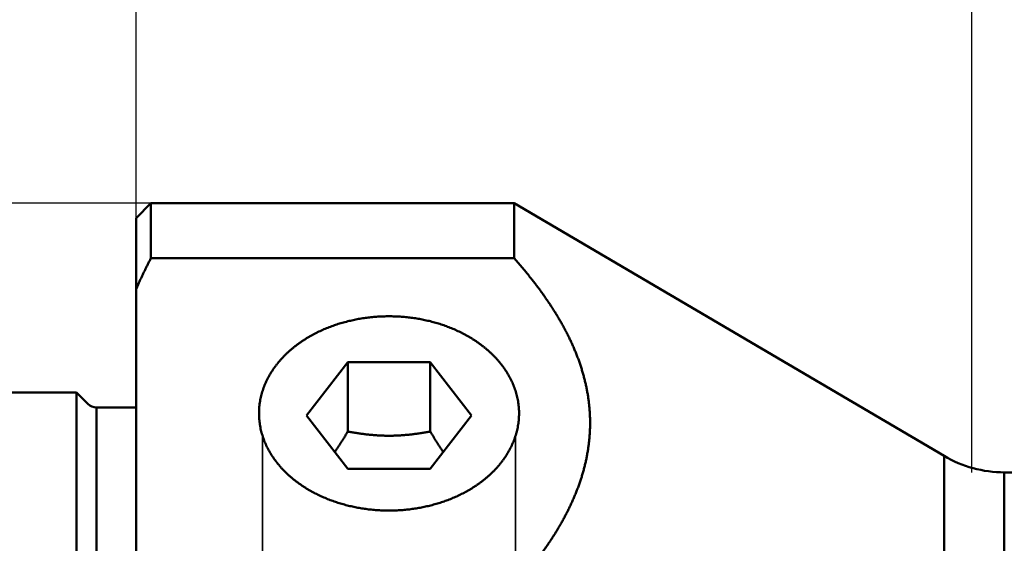
# Model space of a CAD drawing. Units: millimetres. Extents: x -94 to 190, y -67 to 79.
# Drawn here: x -4 to 29, y 8 to 25 of the extents above; entities that cross this region are included whole.
import ezdxf

# ---------------------------------------------------------------- set-up
doc = ezdxf.new("R2010")
doc.units = ezdxf.units.MM
doc.linetypes.add('DASHED2', pattern=[9.525, 6.35, -3.175])
for name, color, linetype, lineweight in [('1', 4, 'Continuous', 50), ('2', 7, 'Continuous', 25), ('3', 1, 'DASHED2', 35), ('nocut', 7, 'Continuous', 25), ('sk1', 4, 'Continuous', 50), ('sk2', 7, 'Continuous', 25)]:
    doc.layers.add(name, color=color, linetype=linetype, lineweight=lineweight)
doc.styles.add('simplex', font='txt.shx', dxfattribs={"height": 3.5})
doc.dimstyles.new('コピー - ISO-25', dxfattribs={"dimscale": 0, "dimtxt": 3.5, "dimasz": 3.5, "dimexe": 1.5, "dimexo": 0, "dimgap": 2.3, "dimtad": 1, "dimdec": 8, "dimdsep": 46, "dimtxsty": 'simplex', "dimcen": 0.09, "dimclrd": 256, "dimclre": 256, "dimclrt": 256, "dimadec": 0, "dimazin": 0, "dimtfac": 1, "dimtofl": 0, "dimtmove": 0, "dimatfit": 3, "dimfxl": 1, "dimtolj": 1, "dimlwd": -1, "dimlwe": -1, "dimarcsym": 0})

# ---------------------------------------------------------------- blocks, each defined once
blk = doc.blocks.new('*D2632605')
at = {"layer": '2'}
for p, q in [((28.086, 10.019), (28.086, 41.5)), ((158.914, -3.957), (158.914, 41.5)), ((31.586, 40), (155.414, 40))]:
    blk.add_line(p, q, dxfattribs=at)
for points in [[(31.586, 40.583), (31.586, 39.417), (28.086, 40)], [(155.414, 39.417), (155.414, 40.583), (158.914, 40)]]:
    blk.add_solid(points, dxfattribs=at)
at = {"layer": 'Defpoints', "color": 0}
for p in [(158.914, 40), (28.086, 10.019), (158.914, -3.957)]:
    blk.add_point(p, dxfattribs=at)
at = {"layer": '2', "insert": (93.5, 44.05), "char_height": 3.5, "attachment_point": 5, "line_spacing_factor": 1.071429, "style": 'simplex'}
blk.add_mtext('\\A1;130.83 [5.151"]', dxfattribs=at)
blk = doc.blocks.new('*D2642616')
at = {"layer": '2'}
for p, q in [((0, 18.55), (0, 51.5)), ((158.914, -3.957), (158.914, 51.5)), ((3.5, 50), (155.414, 50))]:
    blk.add_line(p, q, dxfattribs=at)
for points in [[(3.5, 50.583), (3.5, 49.417), (0, 50)], [(155.414, 49.417), (155.414, 50.583), (158.914, 50)]]:
    blk.add_solid(points, dxfattribs=at)
at = {"layer": 'Defpoints', "color": 0}
for p in [(158.914, 50), (0, 18.55), (158.914, -3.957)]:
    blk.add_point(p, dxfattribs=at)
at = {"layer": '2', "insert": (79.457, 54.05), "char_height": 3.5, "attachment_point": 5, "line_spacing_factor": 1.071429, "style": 'simplex'}
blk.add_mtext('\\A1;158.91 [6.256"]', dxfattribs=at)
blk = doc.blocks.new('*D2652627')
at = {"layer": 'Defpoints', "color": 0}
for p in [(0, 50), (0, 18.55), (-57.15, 12.134)]:
    blk.add_point(p, dxfattribs=at)
at = {"layer": 'sk2'}
for p, q in [((-57.15, 12.134), (-57.15, 51.5)), ((0, 18.55), (0, 51.5)), ((-53.65, 50), (-3.5, 50))]:
    blk.add_line(p, q, dxfattribs=at)
for points in [[(-53.65, 50.583), (-53.65, 49.417), (-57.15, 50)], [(-3.5, 49.417), (-3.5, 50.583), (0, 50)]]:
    blk.add_solid(points, dxfattribs=at)
at = {"layer": 'sk2', "insert": (-28.575, 54.05), "char_height": 3.5, "attachment_point": 5, "line_spacing_factor": 1.071429, "style": 'simplex'}
blk.add_mtext('\\A1;57.15 [2.250"]', dxfattribs=at)
blk = doc.blocks.new('*D2672649')
at = {"layer": 'Defpoints', "color": 0}
for p in [(158.914, 60), (-57.15, 12.134), (158.914, -3.957)]:
    blk.add_point(p, dxfattribs=at)
at = {"layer": 'sk2'}
for p, q in [((-57.15, 12.134), (-57.15, 61.5)), ((158.914, -3.957), (158.914, 61.5)), ((-53.65, 60), (155.414, 60))]:
    blk.add_line(p, q, dxfattribs=at)
for points in [[(-53.65, 60.583), (-53.65, 59.417), (-57.15, 60)], [(155.414, 59.417), (155.414, 60.583), (158.914, 60)]]:
    blk.add_solid(points, dxfattribs=at)
at = {"layer": 'sk2', "insert": (50.882, 64.05), "char_height": 3.5, "attachment_point": 5, "line_spacing_factor": 1.071429, "style": 'simplex'}
blk.add_mtext('\\A1;216.06 [8.506"]', dxfattribs=at)
blk = doc.blocks.new('*D26826510')
at = {"layer": 'Defpoints', "color": 0}
for p in [(0.5, 19.05), (-85, -19.05), (0.5, -19.05)]:
    blk.add_point(p, dxfattribs=at)
at = {"layer": 'sk2'}
for p, q in [((0.5, 19.05), (-86.5, 19.05)), ((-85, 15.55), (-85, -15.55)), ((0.5, -19.05), (-86.5, -19.05))]:
    blk.add_line(p, q, dxfattribs=at)
for points in [[(-84.417, 15.55), (-85.583, 15.55), (-85, 19.05)], [(-85.583, -15.55), (-84.417, -15.55), (-85, -19.05)]]:
    blk.add_solid(points, dxfattribs=at)
at = {"layer": 'sk2', "insert": (-89.05, 0), "char_height": 3.5, "attachment_point": 5, "rotation": 90, "style": 'simplex'}
blk.add_mtext('\\A1;%%C38.1 [%%C1.500"]', dxfattribs=at)

msp = doc.modelspace()

# ---------------------------------------------------------------- linework, layer by layer
at = {"layer": '1'}
for p, q in [((0.5, 19.05), (0, 18.55)), ((0.5, 19.05), (12.7, 19.05)), ((0.5, 19.05), (0.5, 17.209966)), ((12.7, 19.05), (27.148384, 10.569345)), ((12.7, 17.209966), (12.7, 19.05)), ((0, 18.549999), (0, -18.549999)), ((0.5, 17.209966), (12.7, 17.209966)), ((7.115803, 13.720355), (5.731605, 11.930874)), ((9.884197, 13.720355), (7.115803, 13.720355)), ((7.115803, 13.720355), (7.115803, 11.391092)), ((11.268395, 11.930874), (9.884197, 13.720355)), ((9.884197, 13.720355), (9.884197, 11.391092)), ((5.731605, 11.930874), (7.115803, 10.141393)), ((9.884197, 10.141393), (11.268395, 11.930874)), ((27.148384, 10.569345), (27.148384, -0.593084)), ((7.115803, 10.141393), (9.884197, 10.141393)), ((29.1732, 10.019), (29.1732, -0.535937)), ((29.1732, 10.019), (64.734822, 10.019))]:
    msp.add_line(p, q, dxfattribs=at)
msp.add_arc((29.1732, 14.019), 4, 239.588678, 270, dxfattribs=at)
for points, knots in [([(0, 16.16417312), (0.0076919, 16.18189781), (0.02314425, 16.21731743), (0.04652635, 16.27035788), (0.07011026, 16.32330957), (0.0938945, 16.37617268), (0.11787678, 16.42894747), (0.14205507, 16.48163415), (0.16642731, 16.53423277), (0.19099142, 16.58674331), (0.21574532, 16.63916571), (0.24068695, 16.69149992), (0.26581422, 16.74374588), (0.29112505, 16.79590354), (0.31661737, 16.84797284), (0.3422891, 16.89995372), (0.36813817, 16.95184615), (0.39416249, 17.00365006), (0.42036001, 17.05536541), (0.44672859, 17.10699228), (0.4732665, 17.15853037), (0.49107053, 17.1928305), (0.5, 17.20996581)], [0, 0, 0, 0, 0.0579652441, 0.1159303347, 0.1738964459, 0.2318634427, 0.2898315845, 0.3478010809, 0.4057718654, 0.4637437907, 0.5217166888, 0.5796903717, 0.6376646311, 0.6956392395, 0.7536139499, 0.811588497, 0.8695625977, 0.927535953, 0.9855082521, 1.0434791833, 1.1014486023, 1.1594157362, 1.1594157362, 1.1594157362, 1.1594157362]), ([(12.7, 17.20996581), (12.73063353, 17.17546657), (12.79161996, 17.1062151), (12.88226501, 17.00160577), (12.97203081, 16.89623461), (13.06088555, 16.79009057), (13.14879315, 16.68315848), (13.23571859, 16.57542456), (13.32162541, 16.46687547), (13.40647019, 16.35749425), (13.49020892, 16.24726513), (13.57279744, 16.13617246), (13.6541915, 16.02420054), (13.73434663, 15.91133476), (13.81321511, 15.79756194), (13.89074066, 15.68286713), (13.96686631, 15.56723794), (14.0415348, 15.45066208), (14.11468867, 15.33312724), (14.1862701, 15.21462336), (14.25621574, 15.09514212), (14.32445561, 14.97467646), (14.39091926, 14.85322195), (14.45553599, 14.73077411), (14.51823482, 14.60732892), (14.57894318, 14.48288646), (14.63758383, 14.35745129), (14.69407636, 14.23103266), (14.74833966, 14.10364149), (14.80029271, 13.97528871), (14.84985317, 13.8459872), (14.89693854, 13.71575711), (14.94147044, 13.58462778), (14.98336772, 13.45263276), (15.02254908, 13.31980619), (15.05893377, 13.18618284), (15.09243708, 13.05180179), (15.12299396, 12.91671466), (15.1505434, 12.78098026), (15.17502213, 12.64465906), (15.19636833, 12.50781184), (15.21451579, 12.37050069), (15.22941492, 12.23279513), (15.24104652, 12.09477234), (15.24938545, 11.95651114), (15.25440804, 11.81809074), (15.25609022, 11.67959028), (15.25440804, 11.54108982), (15.24938545, 11.40266942), (15.24104652, 11.26440822), (15.22941492, 11.12638543), (15.21451579, 10.98867987), (15.19636833, 10.85136872), (15.17502213, 10.7145215), (15.1505434, 10.5782003), (15.12299396, 10.4424659), (15.09243708, 10.30737877), (15.05893377, 10.17299772), (15.02254908, 10.03937437), (14.98336772, 9.9065478), (14.94147044, 9.77455278), (14.89693854, 9.64342345), (14.84985317, 9.51319336), (14.80029271, 9.38389185), (14.74833966, 9.25553907), (14.69407636, 9.1281479), (14.63758383, 9.00172928), (14.57894318, 8.8762941), (14.51823482, 8.75185164), (14.45553599, 8.62840645), (14.39091926, 8.50595861), (14.32445561, 8.3845041), (14.25621574, 8.26403844), (14.1862701, 8.1445572), (14.11468867, 8.02605333), (14.0415348, 7.90851848), (13.96686631, 7.79194262), (13.89074066, 7.67631343), (13.81321511, 7.56161862), (13.73434663, 7.4478458), (13.6541915, 7.33498002), (13.57279744, 7.2230081), (13.49020892, 7.11191543), (13.40647019, 7.00168631), (13.32162541, 6.89230509), (13.23571859, 6.783756), (13.14879315, 6.67602208), (13.06088555, 6.56908999), (12.97203081, 6.46294595), (12.88226501, 6.35757479), (12.79161996, 6.25296546), (12.73063353, 6.18371399), (12.7, 6.14921475)], [0, 0, 0, 0, 0.1384106059, 0.2768285173, 0.4152506377, 0.5536750704, 0.6921008518, 0.8305279831, 0.9689565488, 1.1073847433, 1.2458114276, 1.3842368089, 1.5226624881, 1.6610914903, 1.7995253416, 1.9379608505, 2.0763958997, 2.2148303573, 2.3532661509, 2.4917071241, 2.6301532103, 2.7685999891, 2.9070453822, 3.0454901252, 3.1839378762, 3.3223937608, 3.4608544969, 3.5993149802, 3.7377736212, 3.8762325149, 4.0146975366, 4.1531718022, 4.291648821, 4.4301243247, 4.5685980338, 4.7070738254, 4.8455583055, 4.9840490062, 5.1225402484, 5.2610295421, 5.3995177952, 5.5380093715, 5.6765067548, 5.8150066603, 5.9535063846, 6.0920045235, 6.2305011201, 6.3689977167, 6.5074958556, 6.6459955799, 6.7844954854, 6.9229928686, 7.0614844449, 7.199972698, 7.3384619917, 7.4769532339, 7.6154439345, 7.7539284146, 7.8924042061, 8.0308779153, 8.169353419, 8.3078304377, 8.4463047034, 8.584769725, 8.7232286187, 8.8616872597, 9.0001477431, 9.1386084792, 9.2770643639, 9.4155121149, 9.553956858, 9.6924022511, 9.8308490299, 9.9692951162, 10.1077360894, 10.246171883, 10.3846063406, 10.5230413899, 10.6614768988, 10.7999107501, 10.9383397524, 11.0767654315, 11.2151908128, 11.3536174971, 11.4920456916, 11.6304742573, 11.7689013885, 11.9073271699, 12.0457516025, 12.1841737229, 12.3225916342, 12.4610022401, 12.4610022401, 12.4610022401, 12.4610022401]), ([(8.5, 15.25798954), (8.46884436, 15.25798966), (8.40652287, 15.25749139), (8.31305309, 15.25525243), (8.21960784, 15.25151701), (8.12621583, 15.24628331), (8.03290572, 15.23954871), (7.93970624, 15.23131081), (7.84664608, 15.22156716), (7.75375397, 15.21031534), (7.66105858, 15.19755278), (7.56858807, 15.18327738), (7.47637052, 15.16748288), (7.38443371, 15.15016177), (7.29280515, 15.1313068), (7.20151238, 15.11091063), (7.11058294, 15.08896596), (7.02004437, 15.06546546), (6.9299242, 15.04040186), (6.84025019, 15.01376772), (6.75105194, 14.98555713), (6.66236396, 14.95576035), (6.5742249, 14.92436616), (6.48667455, 14.89136431), (6.39975279, 14.85674443), (6.31349946, 14.82049617), (6.22795443, 14.78260916), (6.14315754, 14.74307307), (6.0591492, 14.70187764), (5.97597242, 14.65901481), (5.89367786, 14.61447135), (5.81232036, 14.56823482), (5.73195561, 14.52029353), (5.65263933, 14.47063571), (5.57442723, 14.41924961), (5.49737505, 14.36612347), (5.42153877, 14.31124561), (5.34697882, 14.25460824), (5.27376543, 14.19620977), (5.20197951, 14.13605379), (5.13170661, 14.07414771), (5.0630325, 14.01049901), (4.99604298, 13.94511519), (4.93082388, 13.87800372), (4.86746106, 13.80917222), (4.80604216, 13.73862974), (4.74665555, 13.66638995), (4.68939108, 13.59247026), (4.63434049, 13.51688984), (4.58160002, 13.43967412), (4.53126777, 13.36086027), (4.48344693, 13.28049374), (4.43824379, 13.19862344), (4.39576581, 13.1153045), (4.35610907, 13.03060525), (4.31937228, 12.94459785), (4.28565871, 12.85735798), (4.25506017, 12.76897472), (4.22765657, 12.67954909), (4.20353231, 12.58918481), (4.18277259, 12.49798869), (4.16543237, 12.40607775), (4.15156424, 12.31357079), (4.14122715, 12.22059303), (4.13445632, 12.12728603), (4.13125715, 12.03380814), (4.13152162, 11.97145899), (4.13225036, 11.94030921)], [0, 0, 0, 0, 0.0934669268, 0.1869610426, 0.2804784205, 0.3740144395, 0.4675646473, 0.5611247868, 0.6546908216, 0.7482589624, 0.8418256928, 0.9353879328, 1.0289441628, 1.1224940141, 1.216037728, 1.3095761772, 1.403110892, 1.4966440866, 1.5901786847, 1.6837183454, 1.7772669516, 1.8708230306, 1.9643822332, 2.0579413746, 2.151498555, 2.2450532136, 2.3386061832, 2.4321597449, 2.525717682, 2.6192838063, 2.7128549157, 2.8064268325, 2.899997684, 2.9935680098, 3.0871408659, 3.1807219279, 3.2743195937, 3.367944352, 3.4615926306, 3.5552469591, 3.6488926101, 3.7425185845, 3.8361178481, 3.9296875712, 4.0232293711, 4.1167491783, 4.2102515544, 4.3037408921, 4.3972266339, 4.4907211624, 4.5842224086, 4.6777244653, 4.7712274447, 4.8647338329, 4.9582395541, 5.0517438988, 5.1452519669, 5.2387641583, 5.332274449, 5.4257813814, 5.5192880238, 5.6127970012, 5.7063127925, 5.7998429624, 5.8933807159, 5.9869005098, 6.0803754315, 6.0803754315, 6.0803754315, 6.0803754315]), ([(12.86774964, 11.94030921), (12.86847838, 11.97145899), (12.86874285, 12.03380814), (12.86554368, 12.12728603), (12.85877285, 12.22059303), (12.84843576, 12.31357079), (12.83456763, 12.40607775), (12.81722741, 12.49798869), (12.79646769, 12.58918481), (12.77234343, 12.67954909), (12.74493983, 12.76897472), (12.71434129, 12.85735798), (12.68062772, 12.94459785), (12.64389093, 13.03060525), (12.60423419, 13.1153045), (12.56175621, 13.19862344), (12.51655307, 13.28049374), (12.46873223, 13.36086027), (12.41839998, 13.43967412), (12.36565951, 13.51688984), (12.31060892, 13.59247026), (12.25334445, 13.66638995), (12.19395784, 13.73862974), (12.13253894, 13.80917222), (12.06917612, 13.87800372), (12.00395702, 13.94511519), (11.9369675, 14.01049901), (11.86829339, 14.07414771), (11.79802049, 14.13605379), (11.72623457, 14.19620977), (11.65302118, 14.25460824), (11.57846123, 14.31124561), (11.50262495, 14.36612347), (11.42557277, 14.41924961), (11.34736068, 14.47063571), (11.26804439, 14.52029353), (11.18767964, 14.56823482), (11.10632214, 14.61447135), (11.02402758, 14.65901481), (10.9408508, 14.70187764), (10.85684246, 14.74307307), (10.77204557, 14.78260916), (10.68650054, 14.82049617), (10.60024721, 14.85674443), (10.51332545, 14.89136431), (10.4257751, 14.92436616), (10.33763604, 14.95576035), (10.24894806, 14.98555713), (10.15974981, 15.01376772), (10.0700758, 15.04040186), (9.97995563, 15.06546546), (9.88941706, 15.08896596), (9.79848762, 15.11091063), (9.70719485, 15.1313068), (9.61556629, 15.15016177), (9.52362948, 15.16748288), (9.43141193, 15.18327738), (9.33894142, 15.19755278), (9.24624603, 15.21031534), (9.15335392, 15.22156716), (9.06029376, 15.23131081), (8.96709428, 15.23954871), (8.87378417, 15.24628331), (8.78039216, 15.25151701), (8.68694691, 15.25525243), (8.59347713, 15.25749139), (8.53115564, 15.25798966), (8.5, 15.25798954)], [0, 0, 0, 0, 0.0934749217, 0.1869947157, 0.2805324691, 0.374062639, 0.4675784303, 0.5610874077, 0.6545940502, 0.7481009826, 0.8416112732, 0.9351234646, 1.0286315327, 1.1221358774, 1.2156415987, 1.3091479868, 1.4026509662, 1.4961530229, 1.5896542692, 1.6831487976, 1.7766345394, 1.8701238771, 1.9636262532, 2.0571460604, 2.1506878604, 2.2442575834, 2.3378568471, 2.4314828215, 2.5251284724, 2.6187828009, 2.7124310795, 2.8060558379, 2.8996535036, 2.9932345657, 3.0868074218, 3.1803777476, 3.2739485991, 3.3675205159, 3.4610916253, 3.5546577496, 3.6482156867, 3.7417692484, 3.835322218, 3.9288768766, 4.022434057, 4.1159931984, 4.209552401, 4.30310848, 4.3966570862, 4.4901967469, 4.5837313449, 4.6772645395, 4.7707992544, 4.8643377036, 4.9578814175, 5.0514312688, 5.1449874988, 5.2385497387, 5.3321164692, 5.4256846099, 5.5192506448, 5.6128107843, 5.7063609921, 5.7998970111, 5.893414389, 5.9869085048, 6.0803754316, 6.0803754316, 6.0803754316, 6.0803754316]), ([(4.13225036, 11.94030921), (4.13297102, 11.9097435), (4.13555887, 11.84861873), (4.14289126, 11.75713525), (4.15363559, 11.66597108), (4.1677731, 11.57527308), (4.18525784, 11.48517026), (4.20602409, 11.39577484), (4.23001202, 11.30719279), (4.25716, 11.21952783), (4.28738134, 11.13287331), (4.32059046, 11.04731949), (4.35670571, 10.96295394), (4.39563651, 10.87985314), (4.43728352, 10.7980812), (4.48155145, 10.717699), (4.52834762, 10.63876392), (4.57757104, 10.5613219), (4.62912204, 10.48541324), (4.68290369, 10.41107522), (4.73882417, 10.3383379), (4.79679443, 10.26722131), (4.85672966, 10.19773973), (4.91854662, 10.12990584), (4.98216389, 10.06372957), (5.04750122, 9.99921733), (5.11447988, 9.93637418), (5.18302122, 9.87520508), (5.25304659, 9.81571498), (5.32447737, 9.75790884), (5.3972351, 9.7017916), (5.47124511, 9.64736505), (5.5464424, 9.59462667), (5.62277125, 9.54356907), (5.70018026, 9.49418104), (5.77861834, 9.44645133), (5.8580344, 9.40036865), (5.93837734, 9.35592172), (6.01959611, 9.31309929), (6.10164028, 9.27188965), (6.18446289, 9.23228003), (6.26802384, 9.19426269), (6.35228563, 9.15782814), (6.4372113, 9.12296671), (6.52276388, 9.08966872), (6.6089064, 9.05792451), (6.6956019, 9.0277244), (6.78281346, 8.99905879), (6.87050509, 8.97191734), (6.95864442, 8.9462907), (7.0472036, 8.92217341), (7.13615659, 8.8995586), (7.22547758, 8.87843955), (7.31514078, 8.85880949), (7.40512037, 8.84066167), (7.49539055, 8.82398931), (7.58592553, 8.80878571), (7.67669928, 8.79504395), (7.7676854, 8.7827581), (7.85885737, 8.77192621), (7.95018811, 8.76254589), (8.04165053, 8.75461493), (8.13321751, 8.74813103), (8.22486192, 8.74309199), (8.31655674, 8.73949539), (8.40827484, 8.73733956), (8.46942814, 8.73685981), (8.5, 8.73685993)], [0, 0, 0, 0, 0.0917226165, 0.1834873747, 0.2752691231, 0.367043314, 0.458803663, 0.5505577567, 0.6423097162, 0.7340616459, 0.8258166401, 0.9175734927, 1.0093264578, 1.1010757985, 1.1928263865, 1.2845776761, 1.3763258414, 1.4680730666, 1.5598195567, 1.6515600313, 1.7432922653, 1.835027501, 1.9267745939, 2.0185378218, 2.1103211714, 2.2021298784, 2.2939654199, 2.3858253324, 2.4777034185, 2.569589952, 2.6614718792, 2.75333349, 2.8451703563, 2.9369917188, 3.0288052168, 3.1206160769, 3.2124271998, 3.3042392502, 3.3960507452, 3.4878581447, 3.5796583218, 3.6714544437, 3.7632499415, 3.8550469006, 3.9468461084, 4.0386471023, 4.1304482169, 4.2222466322, 4.3140384568, 4.4058220604, 4.4976008971, 4.5893783446, 4.6811571168, 4.7729392873, 4.8647263125, 4.9565190546, 5.0483178053, 5.1401223057, 5.2319312178, 5.3237416187, 5.4155501557, 5.5073532278, 5.5991470101, 5.6909274771, 5.7826904261, 5.8744315013, 5.9661470816, 5.9661470816, 5.9661470816, 5.9661470816]), ([(8.5, 8.73685993), (8.53057186, 8.73685981), (8.59172516, 8.73733956), (8.68344326, 8.73949539), (8.77513808, 8.74309199), (8.86678249, 8.74813103), (8.95834947, 8.75461493), (9.04981189, 8.76254589), (9.14114263, 8.77192621), (9.2323146, 8.7827581), (9.32330072, 8.79504395), (9.41407447, 8.80878571), (9.50460945, 8.82398931), (9.59487963, 8.84066167), (9.68485922, 8.85880949), (9.77452242, 8.87843955), (9.86384341, 8.8995586), (9.9527964, 8.92217341), (10.04135558, 8.9462907), (10.12949491, 8.97191734), (10.21718654, 8.99905879), (10.3043981, 9.0277244), (10.3910936, 9.05792451), (10.47723612, 9.08966872), (10.5627887, 9.12296671), (10.64771437, 9.15782814), (10.73197616, 9.19426269), (10.81553711, 9.23228003), (10.89835972, 9.27188965), (10.98040389, 9.31309929), (11.06162266, 9.35592172), (11.1419656, 9.40036865), (11.22138166, 9.44645133), (11.29981974, 9.49418104), (11.37722875, 9.54356907), (11.4535576, 9.59462667), (11.52875489, 9.64736505), (11.6027649, 9.7017916), (11.67552263, 9.75790884), (11.74695341, 9.81571498), (11.81697878, 9.87520508), (11.88552012, 9.93637418), (11.95249878, 9.99921733), (12.01783611, 10.06372957), (12.08145338, 10.12990584), (12.14327034, 10.19773973), (12.20320557, 10.26722131), (12.26117583, 10.3383379), (12.31709631, 10.41107522), (12.37087796, 10.48541324), (12.42242896, 10.5613219), (12.47165238, 10.63876392), (12.51844855, 10.717699), (12.56271648, 10.7980812), (12.60436349, 10.87985314), (12.64329429, 10.96295394), (12.67940954, 11.04731949), (12.71261866, 11.13287331), (12.74284, 11.21952783), (12.76998798, 11.30719279), (12.79397591, 11.39577484), (12.81474216, 11.48517026), (12.8322269, 11.57527308), (12.84636441, 11.66597108), (12.85710874, 11.75713525), (12.86444113, 11.84861873), (12.86702898, 11.9097435), (12.86774964, 11.94030921)], [0, 0, 0, 0, 0.0917155804, 0.1834566556, 0.2752196046, 0.3670000715, 0.4587938538, 0.550596926, 0.6424054629, 0.7342158638, 0.8260247759, 0.9178292763, 1.009628027, 1.1014207691, 1.1932077943, 1.2849899648, 1.376768737, 1.4685461845, 1.5603250212, 1.6521086248, 1.7439004494, 1.8356988647, 1.9274999793, 2.0193009732, 2.1111001811, 2.2028971402, 2.294692638, 2.3864887599, 2.4782889369, 2.5700963365, 2.6619078315, 2.7537198818, 2.8455310048, 2.9373418649, 3.0291553629, 3.1209767253, 3.2128135917, 3.3046752025, 3.3965571297, 3.4884436632, 3.5803217493, 3.6721816618, 3.7640172033, 3.8558259103, 3.9476092598, 4.0393724878, 4.1311195807, 4.2228548164, 4.3145870504, 4.4063275249, 4.4980740151, 4.5898212403, 4.6815694056, 4.7733206952, 4.8650712832, 4.9568206239, 5.048573589, 5.1403304416, 5.2320854358, 5.3238373655, 5.415589325, 5.5073434187, 5.5991037677, 5.6908779586, 5.782659707, 5.8744244652, 5.9661470817, 5.9661470817, 5.9661470817, 5.9661470817]), ([(7.11580273, 11.39109223), (7.10886414, 11.37945525), (7.09496076, 11.35619681), (7.07402273, 11.32135878), (7.05300031, 11.2865714), (7.03188994, 11.25183711), (7.01068867, 11.21715804), (6.98939339, 11.18253641), (6.96800104, 11.14797444), (6.94650855, 11.11347432), (6.92491286, 11.07903827), (6.90321088, 11.04466853), (6.88139971, 11.01036737), (6.85947553, 10.97613791), (6.83743439, 10.94198351), (6.81527245, 10.90790754), (6.79298584, 10.8739134), (6.77057069, 10.84000445), (6.74802307, 10.80618412), (6.72533933, 10.77245565), (6.70251483, 10.73882328), (6.68720235, 10.71646758), (6.67952232, 10.70530638)], [0, 0, 0, 0, 0.04064569359, 0.08129153929, 0.12193758996, 0.16258381354, 0.20323019016, 0.24387672535, 0.28452345395, 0.32517044206, 0.36581778854, 0.40646562651, 0.44711407064, 0.48776291135, 0.52841183889, 0.56906059616, 0.60970898125, 0.65035685062, 0.69100412567, 0.73165081889, 0.77229688684, 0.81294163994, 0.81294163994, 0.81294163994, 0.81294163994]), ([(9.88419727, 11.39109223), (9.86138992, 11.38670839), (9.81574, 11.37810595), (9.74717241, 11.36568397), (9.67850722, 11.35377443), (9.60974842, 11.34239524), (9.54089919, 11.33156806), (9.47196293, 11.32131355), (9.40294298, 11.31165263), (9.3338427, 11.30260616), (9.26466545, 11.29419501), (9.19541466, 11.28644011), (9.12609419, 11.27936214), (9.05670893, 11.27297623), (8.98726405, 11.26729778), (8.91776477, 11.26234211), (8.84821649, 11.25812468), (8.77862555, 11.25466064), (8.70899981, 11.25195568), (8.63934783, 11.25001586), (8.56967832, 11.24884717), (8.5, 11.24845561), (8.43032168, 11.24884717), (8.36065217, 11.25001586), (8.29100019, 11.25195568), (8.22137445, 11.25466064), (8.15178351, 11.25812469), (8.08223523, 11.26234212), (8.01273595, 11.26729778), (7.94329107, 11.27297623), (7.87390581, 11.27936214), (7.80458534, 11.2864401), (7.73533455, 11.294195), (7.6661573, 11.30260616), (7.59705702, 11.31165263), (7.52803707, 11.32131354), (7.45910081, 11.33156806), (7.39025158, 11.34239524), (7.32149278, 11.35377443), (7.25282759, 11.36568397), (7.18426, 11.37810595), (7.13861008, 11.38670839), (7.11580273, 11.39109223)], [0, 0, 0, 0, 0.069674532, 0.1393587874, 0.2090494055, 0.2787435278, 0.3484387585, 0.4181331842, 0.4878253934, 0.5575144956, 0.6272001404, 0.696882537, 0.7665622165, 0.8362393786, 0.9059144945, 0.9755884897, 1.0452627555, 1.1149385952, 1.1846156654, 1.2542933748, 1.32397132, 1.39364929, 1.46332726, 1.5330052052, 1.6026829146, 1.6723599847, 1.7420358245, 1.8117100903, 1.8813840855, 1.9510592014, 2.0207363635, 2.090416043, 2.1600984395, 2.2297840843, 2.2994731864, 2.3691653957, 2.4388598214, 2.508555052, 2.5782491744, 2.6479397925, 2.7176240479, 2.78729858, 2.78729858, 2.78729858, 2.78729858]), ([(10.32047787, 10.70530611), (10.31279784, 10.71646731), (10.29748535, 10.73882302), (10.27466084, 10.77245539), (10.25197709, 10.80618388), (10.22942946, 10.84000423), (10.2070143, 10.87391319), (10.18472768, 10.90790734), (10.16256573, 10.94198332), (10.14052458, 10.97613774), (10.11860038, 11.01036722), (10.09678921, 11.04466838), (10.07508722, 11.07903814), (10.05349152, 11.11347421), (10.03199902, 11.14797434), (10.01060666, 11.18253633), (9.98931137, 11.21715797), (9.96811009, 11.25183705), (9.94699971, 11.28657136), (9.92597729, 11.32135875), (9.90503925, 11.3561968), (9.89113587, 11.37945524), (9.88419727, 11.39109223)], [0, 0, 0, 0, 0.04064476994, 0.08129085473, 0.12193756479, 0.16258485667, 0.20323274288, 0.24388114481, 0.28452991891, 0.3251788633, 0.36582772084, 0.40647618181, 0.44712403662, 0.48777139994, 0.52841840488, 0.56906515032, 0.60971170234, 0.65035809578, 0.69100433619, 0.73165040368, 0.7722962662, 0.81294197661, 0.81294197661, 0.81294197661, 0.81294197661])]:
    msp.add_open_spline(points, degree=3, knots=knots, dxfattribs=at)
at = {"layer": '3'}
for p, q in [((4.25, 11.243391), (4.25, 6.003119)), ((12.75, 11.243391), (12.75, 5.875385))]:
    msp.add_line(p, q, dxfattribs=at)
at = {"layer": 'nocut'}
for p, q in [((0.5, 19.05), (0, 18.55)), ((0.5, 19.05), (12.7, 19.05)), ((12.7, 19.05), (27.148384, 10.569345)), ((0, 18.549999), (0, 0)), ((29.1732, 10.019), (157.531425, 10.019))]:
    msp.add_line(p, q, dxfattribs=at)
msp.add_arc((29.1732, 14.019), 4, 239.588678, 270, dxfattribs=at)
at = {"layer": 'sk1'}
for p, q in [((-56.169615, 12.7), (-2, 12.7)), ((-2, 12.7), (-1.617157, 12.317157)), ((-2, 12.7), (-2, -12.7)), ((-1.334315, 12.2), (-1.334315, -12.2)), ((-1.334315, 12.2), (0, 12.2))]:
    msp.add_line(p, q, dxfattribs=at)
msp.add_arc((-1.334315, 12.6), 0.4, 225, 270, dxfattribs=at)

# ---------------------------------------------------------------- dimensions: what is measured, and where the dimension line sits
at = {"layer": '2'}
for base, p1, p2, picture, middle in [((158.914, 50), (0, 18.549999), (158.914, -3.957359), '*D2642616', (79.457, 54.05)), ((158.914, 40), (28.086, 10.018999), (158.914, -3.957355), '*D2632605', (93.5, 44.05))]:
    dim = msp.add_linear_dim(base=base, p1=p1, p2=p2, dimstyle='コピー - ISO-25', override={"dimscale": 1, "dimdec": 2}, dxfattribs=at)
    dim.commit()
    dim.dimension.update_dxf_attribs({"geometry": picture, "text_midpoint": middle})
at = {"layer": 'sk2'}
for base, p2, picture, middle in [((158.914, 60), (158.914, -3.957352), '*D2672649', (50.882, 64.05)), ((0, 50), (0, 18.550001), '*D2652627', (-28.575, 54.05))]:
    dim = msp.add_linear_dim(base=base, p1=(-57.15, 12.133972), p2=p2, dimstyle='コピー - ISO-25', override={"dimscale": 1, "dimdec": 2}, dxfattribs=at)
    dim.commit()
    dim.dimension.update_dxf_attribs({"geometry": picture, "text_midpoint": middle})
dim = msp.add_linear_dim(base=(-85, -19.05), p1=(0.5, 19.05), p2=(0.5, -19.05), angle=90, text='%%C<>', dimstyle='コピー - ISO-25', override={"dimscale": 1}, dxfattribs=at)
dim.commit()
dim.dimension.update_dxf_attribs({"geometry": '*D26826510', "text_midpoint": (-85, 0), "dimtype": 160})

doc.saveas('drawing.dxf')
